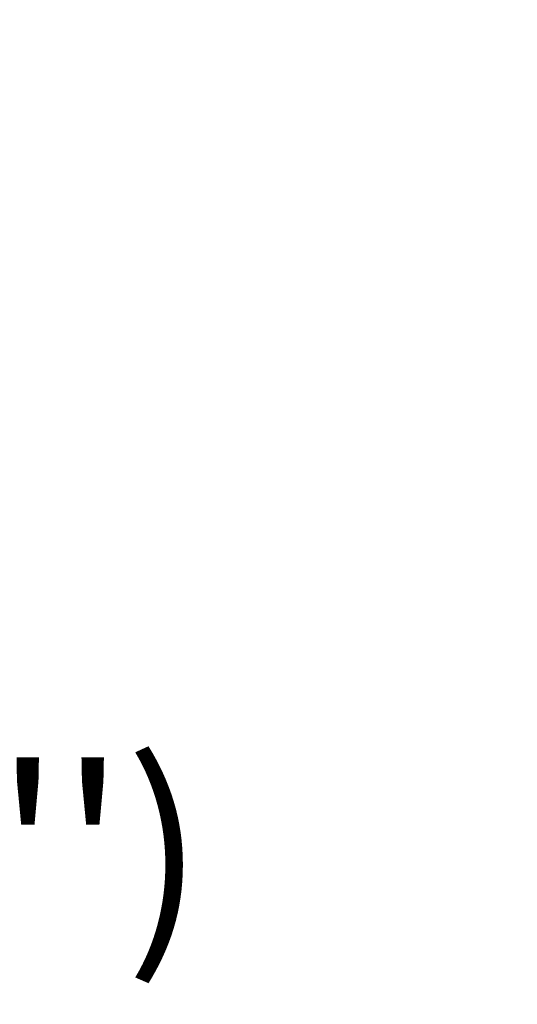
# Model space of a CAD drawing. Units: inches. Extents: x -1826 to -1106, y -1704 to -1211.
# Drawn here: x -1738 to -1729, y -1337 to -1319 of the extents above; entities that cross this region are included whole.
import ezdxf

# ---------------------------------------------------------------- set-up
doc = ezdxf.new("R2010")
doc.units = ezdxf.units.IN
doc.header["$LTSCALE"] = 0.64311
doc.header["$MEASUREMENT"] = 0
doc.header["$PDMODE"] = 3
doc.header["$PDSIZE"] = 0.3125
doc.layers.get('Defpoints').update_dxf_attribs({"linetype": 'CONTINUOUS'})
doc.layers.add('BIAOZHUXIAN', color=1, linetype='CONTINUOUS', lineweight=20)
doc.styles.get("Standard").update_dxf_attribs({"font": 'sanss___.ttf', "width": 0.8})
doc.dimstyles.new('副本 副本ISO-25', dxfattribs={"dimtxt": 4, "dimasz": 2.5, "dimexe": 0.1, "dimexo": 0.3, "dimgap": 0.2, "dimtad": 0, "dimzin": 9, "dimdsep": 46, "dimtxsty": 'Standard', "dimcen": 0, "dimclrd": 256, "dimclre": 256, "dimclrt": 256, "dimadec": 0, "dimazin": 2, "dimtfac": 1, "dimtofl": 0, "dimtmove": 0, "dimatfit": 3, "dimfxl": 0, "dimlwd": -1, "dimlwe": -1, "dimarcsym": 0})

# ---------------------------------------------------------------- blocks, each defined once
blk = doc.blocks.new('*D31')
at = {"layer": 'BIAOZHUXIAN', "transparency": 16777216}
for p, q in [((-1754.765, -1306.554), (-1764.948, -1311.89)), ((-1763.699, -1314.058), (-1754.61, -1331.404)), ((-1740.382, -1358.557), (-1749.471, -1341.211)), ((-1729.126, -1355.482), (-1739.31, -1360.818))]:
    blk.add_line(p, q, dxfattribs=at)
for points in [[(-1763.33, -1313.864), (-1764.068, -1314.251), (-1764.86, -1311.843)], [(-1740.013, -1358.364), (-1740.751, -1358.751), (-1739.221, -1360.772)]]:
    blk.add_solid(points, dxfattribs=at)
at = {"layer": 'Defpoints', "color": 0, "transparency": 16777216}
for p in [(-1754.499, -1306.414), (-1728.861, -1355.343), (-1739.221, -1360.772)]:
    blk.add_point(p, dxfattribs=at)
at = {"layer": 'BIAOZHUXIAN', "transparency": 16777216, "insert": (-1752.041, -1336.308), "char_height": 4, "attachment_point": 5, "rotation": 297.6544}
blk.add_mtext('55.24', dxfattribs=at)

msp = doc.modelspace()

# ---------------------------------------------------------------- texts
at = {"layer": 'BIAOZHUXIAN', "insert": (-1747.336, -1332.351), "char_height": 3, "attachment_point": 1}
msp.add_mtext_dynamic_manual_height_columns("(2.17'')", width=17.87409, gutter_width=1, heights=[0], dxfattribs=at)

# ---------------------------------------------------------------- dimensions: what is measured, and where the dimension line sits
at = {"layer": 'BIAOZHUXIAN', "color": 1}
dim = msp.add_aligned_dim(p1=(-1754.499, -1306.414), p2=(-1728.861, -1355.343), distance=-11.697, dimstyle='副本 副本ISO-25', dxfattribs=at)
dim.commit()
dim.dimension.update_dxf_attribs({"geometry": '*D31', "text_midpoint": (-1752.041, -1336.308)})

doc.saveas('drawing.dxf')
